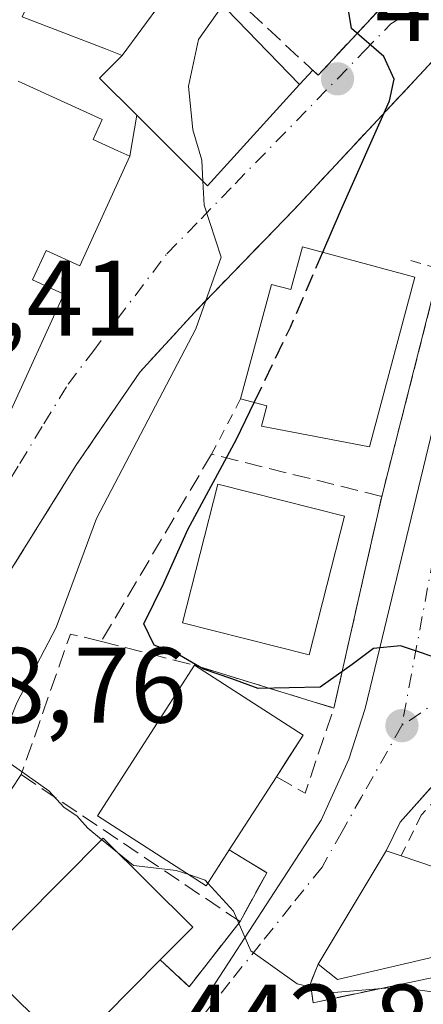
# Model space of a CAD drawing. Units: metres. Extents: x 638288 to 641750, y 4722873 to 4725256.
# Drawn here: x 638534 to 638572, y 4723392 to 4723484 of the extents above; entities that cross this region are included whole.
import ezdxf

# ---------------------------------------------------------------- set-up
doc = ezdxf.new("R2010")
doc.units = ezdxf.units.M
doc.header["$MEASUREMENT"] = 0
for name, pattern in [('DGN Style 2', [1.6480167562047852, 0.988810053722871, -0.6592067024819142]), ('DGN Style 3', [2.307223458686699, 1.648016756204785, -0.6592067024819142]), ('DGN Style 4', [2.6384748266838614, 1.318413404963828, -0.6592067024819142, 0.001648016756204785, -0.6592067024819142])]:
    doc.linetypes.add(name, pattern=pattern)
for name, color, linetype, lineweight in [('Alambrada', 7, 'DGN Style 2', 0), ('Cultivos leñosos CxS', 92, 'Continuous', 0), ('Curva de nivel maestra', 30, 'Continuous', 30), ('Curva de nivel maestra oculto', 30, 'DGN Style 3', 30), ('Curva de nivel normal', 30, 'Continuous', 0), ('Edificación Cxs', 1, 'Continuous', 13), ('Elemento construido', 1, 'Continuous', 0), ('Muro lineal', 1, 'DGN Style 3', 13), ('Núcleo urbano CxS', 7, 'Continuous', 0), ('Punto de cota en terreno', 7, 'Continuous', 0), ('Rótulo de punto de cota en terreno', 7, 'Continuous', 0), ('Valla', 7, 'DGN Style 2', 0), ('Vía urbana Cxs', 4, 'Continuous', 0), ('Vía urbana eje', 4, 'DGN Style 4', 0)]:
    doc.layers.add(name, color=color, linetype=linetype, lineweight=lineweight)
doc.styles.add('Style-Arial', font='txt')

# ---------------------------------------------------------------- blocks, each defined once
blk = doc.blocks.new('5PATER')
at = {"layer": 'Cultivos leñosos CxS', "linetype": 'Continuous', "lineweight": 0}
h = blk.add_hatch(color=51, dxfattribs=at)
edge = h.paths.add_edge_path()
edge.add_ellipse((0, 0), major_axis=(-0.1095731443231308, -0.1110710700762829), ratio=0.9994222409660322, start_angle=0, end_angle=360)
blk = doc.blocks.new('*U22')
at = {"layer": 'Vía urbana Cxs', "color": 4, "linetype": 'Continuous', "lineweight": 0}
for points in [[(638542.0701000001, 4723390.9801, 449.6298999999999), (638547.3201000001, 4723396.270099999, 449.6711000000069), (638550.0301000001, 4723393.7601, 446.4989999999962), (638554.7801000001, 4723399.860099999, 447.6659999999974), (638557.2801000001, 4723404.4301, 448.5901000000013), (638553.7801000001, 4723406.5601, 452.6303000000044), (638558.1901000004, 4723413.390100001, 452.5166999999929), (638559.2094999999, 4723414.9804, 451.8267000000051), (638560.6901000004, 4723417.290100001, 451.0878999999986), (638550.5100999996, 4723423.840100001, 452.3653999999952), (638563.5701000001, 4723419.840100001, 450.3110000000015), (638566.6618999997, 4723433.504699999, 452.0527000000002), (638568.0500999996, 4723439.640100001, 452.0763000000007), (638573.4700999996, 4723460.940099999, 452.3997999999993)], [(638575.8901000004, 4723483.6801, 451.5258999999933), (638559.8501000004, 4723466.5101, 449.7924000000058), (638550.5100999996, 4723456.850099999, 445.5994999999967), (638545.3901000004, 4723451.270099999, 444.4863999999943), (638539.4200999998, 4723442.540100001, 442.9535999999935), (638532.7100999998, 4723431.7601, 442.6610999999976)], [(638533.2100999998, 4723447.390100001, 450.9922999999981), (638538.2901, 4723458.5701, 452.9180999999954), (638535.3701, 4723459.9001, 456.8896999999997), (638536.6401000004, 4723462.670100001, 458.4070000000065), (638539.7901, 4723461.2301, 452.7535000000062), (638544.4600999998, 4723471.4901, 453.1585999999952), (638545.1201, 4723475.3101, 452.9250999999931), (638551.2801000001, 4723469.170100001, 449.1361000000034), (638551.7301000003, 4723468.720100001, 448.7955999999977), (638560.3501000004, 4723478.1801, 451.0562999999966), (638561.5972999996, 4723479.526000001, 450.1117999999988), (638562.1001000004, 4723479.0601, 449.8910000000033), (638570.3000999996, 4723487.880100001, 452.3358000000007)], [(638573.5827000003, 4723413.4312, 449.4645000000019), (638569.7701000003, 4723409.170100001, 449.4904999999999), (638568.4600999998, 4723406.4801, 450.7035000000033), (638562.1001000004, 4723395.880100001, 449.3888000000007), (638561.3701, 4723394.0701, 447.9048999999941), (638561.6201, 4723392.2601, 447.1873999999953), (638578.4700999996, 4723395.8201, 450.3123999999953)]]:
    blk.add_polyline3d(points, dxfattribs=at)

msp = doc.modelspace()

# ---------------------------------------------------------------- linework, layer by layer
at = {"layer": 'Alambrada', "color": 7, "linetype": 'DGN Style 2', "lineweight": 0, "extrusion": (0.4591254065410355, -0.1301758561766748, 0.878782172974167), "elevation": -321297.7070493198, "flags": 128}
msp.add_lwpolyline([(4718522.116383338, 592604.6435900119), (4718522.10519099, 592601.4346087571), (4718500.134493893, 592600.7567287544)], dxfattribs=at)
at = {"layer": 'Alambrada', "color": 7, "linetype": 'DGN Style 2', "lineweight": 0, "extrusion": (-0.03833340499550366, -0.07286165582376881, 0.9966051019195463), "elevation": -368184.6735656948, "flags": 128}
msp.add_lwpolyline([(-1634146.673000834, 4462367.697779519), (-1634146.673000834, 4462361.836021868)], dxfattribs=at)
at = {"layer": 'Curva de nivel maestra', "color": 30, "linetype": 'Continuous', "lineweight": 30, "elevation": 450, "flags": 128}
for points in [[(638562.5219000002, 4723462.4889), (638564.1799999997, 4723466.340100001), (638568.7699999996, 4723476.6601), (638569.2100000001, 4723478.6801), (638568.25, 4723480.800100001), (638565.2199999997, 4723483.440099999), (638564.3399999999, 4723488.7301), (638562.4699999997, 4723494.050100001), (638561.2699999996, 4723501.3201), (638561.6100000005, 4723510.130100001), (638563.5899999999, 4723521.020099999), (638567.0899999999, 4723529.9001), (638570.6299999999, 4723537.020099999), (638574.7300000006, 4723547.5101), (638575.4699999997, 4723551.700099999), (638576.2800000003, 4723555.270099999), (638576.5158000002, 4723556.8037)], [(638584.9321, 4723412.9694), (638583.2999999998, 4723412.860099999), (638580.9000000004, 4723415.300100001), (638579.0700000003, 4723419.970100001), (638574.4600000001, 4723424.100099999), (638569.8099999997, 4723425.670100001), (638567.29, 4723425.4001), (638565.29, 4723423.920100001), (638562.29, 4723421.780099999), (638556.4800000006, 4723421.6601), (638554.0199999996, 4723422.5801), (638551.3499999996, 4723423.4901), (638549.1299999999, 4723424.790100001), (638546.75, 4723425.7301), (638545.79, 4723427.720100001), (638547.6399999997, 4723431.530099999), (638549.9100000003, 4723436.5601), (638554.4400000004, 4723444.9901), (638556.1010999996, 4723448.430400001)]]:
    msp.add_lwpolyline(points, dxfattribs=at)
at = {"layer": 'Curva de nivel maestra oculto', "color": 30, "linetype": 'DGN Style 3', "lineweight": 30, "elevation": 450, "flags": 128}
msp.add_lwpolyline([(638556.1010999996, 4723448.430400001), (638559.5, 4723455.470100001), (638562.5219000002, 4723462.4889)], dxfattribs=at)
at = {"layer": 'Curva de nivel normal', "color": 30, "linetype": 'Continuous', "lineweight": 0, "elevation": 445, "flags": 128}
for points in [[(638553.1690999996, 4723485.6106), (638550.8799999999, 4723482.4001), (638549.9699999997, 4723478.050100001), (638550.3499999996, 4723473.940099999), (638551.2000000002, 4723471.120100001), (638551.3128000004, 4723469.1373)], [(638551.3128000004, 4723469.1373), (638551.4400000004, 4723466.9001), (638553.0199999996, 4723462.020099999), (638550.6299999999, 4723455.340100001), (638541.3499999996, 4723437.5801), (638537.5800000001, 4723427.390100001), (638533.9000000004, 4723420.3301), (638532.4199999999, 4723416.640100001), (638533.3600000005, 4723414.5801), (638536.8700000001, 4723412.100099999), (638538.3200000003, 4723410.540100001), (638539.5, 4723409.7401), (638540.5199999996, 4723408.590100001), (638541.8273999998, 4723407.526500001)], [(638541.8273999998, 4723407.526500001), (638543.3065, 4723406.323200001)], [(638543.3065, 4723406.323200001), (638544.8099999997, 4723405.100099999), (638548.7999999998, 4723404.6501), (638549.9759999998, 4723404.249500001)], [(638549.9759999998, 4723404.249500001), (638551.5300000003, 4723403.720100001), (638551.7821000004, 4723403.443)], [(638551.7821000004, 4723403.443), (638554.1600000003, 4723400.8301), (638555.79, 4723397.110099999), (638560.1200000001, 4723394.020099999), (638563.5499999998, 4723393.210100001), (638569.5599999997, 4723393.710100001), (638575.2999999998, 4723392.9301), (638579.1600000003, 4723389.610099999), (638581.75, 4723387.0726)]]:
    msp.add_lwpolyline(points, dxfattribs=at)
at = {"layer": 'Edificación Cxs', "color": 1, "linetype": 'Continuous', "lineweight": 13, "flags": 128}
for points, elevation in [([(638547.4452999998, 4723485.896600001), (638543.7599, 4723480.9198), (638542.1754999999, 4723481.532299999), (638534.3901000004, 4723484.540100001), (638537.3501000004, 4723491.030099999), (638544.8101000005, 4723487.236300001)], 450.1811000000015), ([(638543.7599, 4723480.9198), (638547.4452999998, 4723485.896600001), (638547.8901000004, 4723485.670100001), (638550.5701000001, 4723488.300100001), (638560.3501000004, 4723478.1801), (638551.7301000003, 4723468.720100001), (638551.2801000001, 4723469.170100001), (638545.1201, 4723475.3101), (638541.6201, 4723478.790100001)], 452.9250999999932), ([(638571.1501000002, 4723460.170100001), (638566.8901000004, 4723444.290100001), (638556.7901, 4723446.2301), (638557.2901, 4723448.110099999), (638554.8400999998, 4723448.770099999), (638557.7200999996, 4723459.4901), (638559.5500999996, 4723459.0001), (638560.6201, 4723463.0001)], 456.0636999999987), ([(638553.7801000001, 4723406.5601), (638551.6201, 4723403.190099999), (638541.4401000004, 4723409.7501), (638550.5100999996, 4723423.840100001), (638560.6901000004, 4723417.290100001), (638558.1901000004, 4723413.390100001)], 452.6303000000044), ([(638542.0701000001, 4723390.9801), (638538.8000999996, 4723387.6801), (638530.4001000002, 4723396.0101), (638541.9600999998, 4723407.6601), (638550.3501000004, 4723399.3301), (638547.3201000001, 4723396.270099999)], 451.3491000000067), ([(638578.7200999996, 4723397.890100001), (638563.9200999998, 4723394.4301), (638562.1001000004, 4723395.880100001), (638568.4600999998, 4723406.4801), (638569.8701, 4723406.0101), (638577.6700999998, 4723403.340100001)], 452.1370000000023)]:
    msp.add_lwpolyline(points, close=True, dxfattribs=dict(at, elevation=elevation))
at = {"layer": 'Edificación Cxs', "color": 1, "linetype": 'Continuous', "lineweight": 13, "elevation": 458.4070000000062, "flags": 128}
msp.add_lwpolyline([(638534.0100999996, 4723478.520099999), (638541.8901000004, 4723474.9301), (638541.0401, 4723473.050100001), (638543.3400999998, 4723472.0001), (638544.4600999998, 4723471.4901), (638539.7901, 4723461.2301), (638536.6401000004, 4723462.670100001), (638535.3701, 4723459.9001), (638538.2901, 4723458.5701), (638533.2100999998, 4723447.390100001)], dxfattribs=at)
at = {"layer": 'Edificación Cxs', "color": 1, "linetype": 'Continuous', "lineweight": 13, "extrusion": (0.2431306833813164, 0.1924484398260686, 0.9507108229146475), "elevation": 1064696.839240296, "flags": 128}
msp.add_lwpolyline([(3307291.078384792, -3262932.131558446), (3307279.62442593, -3262936.251477452), (3307278.118072067, -3262931.643618136)], dxfattribs=at)
at = {"layer": 'Edificación Cxs', "color": 1, "linetype": 'Continuous', "lineweight": 13, "extrusion": (0.007578666220483637, 0.01173748079125772, 0.9999023929179254), "elevation": 60732.86585175765, "flags": 128}
msp.add_lwpolyline([(638536.4194284319, 4723025.892450737), (638532.0086941019, 4723019.061980208)], dxfattribs=at)
at = {"layer": 'Edificación Cxs', "color": 1, "linetype": 'Continuous', "lineweight": 13, "extrusion": (-0.451280383027475, 0.1619249083031366, 0.8775684246630552), "elevation": 477059.2650659261, "flags": 128}
msp.add_lwpolyline([(-4661525.523117941, -872252.6312455871), (-4661537.648255725, -872249.8891533606), (-4661537.682070081, -872248.1959682468)], dxfattribs=at)
at = {"layer": 'Edificación Cxs', "color": 1, "linetype": 'Continuous', "lineweight": 13, "extrusion": (-0.08677245710436961, -0.02157881315112924, 0.9959944254417588), "elevation": -156886.0656684622, "flags": 128}
msp.add_lwpolyline([(-4429686.553584895, 1752598.019656145), (-4429682.080111256, 1752604.972601167), (-4429676.537800511, 1752604.67511309)], dxfattribs=at)
at = {"layer": 'Edificación Cxs', "color": 1, "linetype": 'Continuous', "lineweight": 13, "extrusion": (-0.169880876195046, 0.07411747819108758, 0.9826734388034496), "elevation": 242048.3044987037, "flags": 128}
msp.add_lwpolyline([(-4584655.857784463, -1280864.51209385), (-4584646.768124712, -1280876.90840989), (-4584647.369345287, -1280879.196030886)], dxfattribs=at)
at = {"layer": 'Edificación Cxs', "color": 1, "linetype": 'Continuous', "lineweight": 13, "extrusion": (-0.003893968221360814, -0.003923636550100543, 0.999984720927132), "elevation": -20569.70898883494, "flags": 128}
msp.add_lwpolyline([(638544.229882731, 4723351.919999311), (638538.979762102, 4723346.62995859)], dxfattribs=at)
at = {"layer": 'Edificación Cxs', "color": 1, "linetype": 'Continuous', "lineweight": 13}
for points in [[(638547.4451000001, 4723485.896299999, 449.0192999999999), (638547.8901000004, 4723485.670100001, 449.4720999999991), (638550.5701000001, 4723488.300100001, 448.1682000000001), (638560.3501000004, 4723478.1801, 451.0562999999966), (638551.7301000003, 4723468.720100001, 448.7955999999977), (638551.2801000001, 4723469.170100001, 449.1361000000034), (638545.1201, 4723475.3101, 452.9250999999931), (638541.6201, 4723478.790100001, 450.2874000000011), (638543.7600999996, 4723480.920100001, 450.1812000000064), (638542.1754999999, 4723481.532299999, 448.3396999999969), (638534.3901000004, 4723484.540100001, 442.5363999999972), (638537.3501000004, 4723491.030099999, 442.3306000000011), (638544.8101000005, 4723487.236300001, 445.6089000000065), (638547.4451000001, 4723485.896299999, 449.0192999999999)], [(638534.0100999996, 4723478.520099999, 449.4360000000015), (638541.8901000004, 4723474.9301, 453.5996000000014), (638541.0401, 4723473.050100001, 455.6771000000008), (638543.3400999998, 4723472.0001, 454.4726999999984), (638544.4600999998, 4723471.4901, 453.1585999999952), (638539.7901, 4723461.2301, 452.7535000000062), (638536.6401000004, 4723462.670100001, 458.4070000000065), (638535.3701, 4723459.9001, 456.8896999999997), (638538.2901, 4723458.5701, 452.9180999999954), (638533.2100999998, 4723447.390100001, 450.9922999999981), (638529.8701, 4723448.9101, 455.2246000000014), (638528.8701, 4723446.710100001, 455.3058000000019), (638532.1001000004, 4723445.2401, 450.5418000000063), (638527.1501000002, 4723434.4101, 450.8358000000007), (638523.7301000003, 4723435.970100001, 455.8203999999969), (638522.4200999998, 4723433.130100001, 456.1410000000033), (638525.6700999998, 4723431.6501, 450.0889000000025), (638520.6501000002, 4723420.600099999, 447.1068999999989), (638517.4901000002, 4723422.050100001, 452.9168000000063), (638517.2758999999, 4723421.576900001, 451.9502999999968), (638516.8201000001, 4723420.5701, 450.0247999999993), (638517.9600999998, 4723420.0101, 448.6079000000027), (638512.4200999998, 4723409.4101, 441.7045999999973)], [(638554.8400999998, 4723448.770099999, 453.1447000000044), (638557.7200999996, 4723459.4901, 453.5285000000004), (638559.5500999996, 4723459.0001, 456.0636999999988), (638560.6201, 4723463.0001, 453.0963999999949), (638571.1501000002, 4723460.170100001, 454.0500999999931)], [(638571.1501000002, 4723460.170100001, 454.0500999999931), (638566.8901000004, 4723444.290100001, 453.7016000000004), (638556.7901, 4723446.2301, 454.6613999999972), (638557.2901, 4723448.110099999, 455.9851000000053), (638554.8400999998, 4723448.770099999, 453.1447000000044)], [(638564.5500999996, 4723437.790100001, 453.1260000000038), (638561.2600999996, 4723424.8101, 452.8690000000061), (638549.3901000004, 4723427.8101, 452.5479999999953), (638552.6901000004, 4723440.800100001, 454.7485000000015), (638564.5500999996, 4723437.790100001, 453.1260000000038)], [(638553.7801000001, 4723406.5601, 452.6303000000044), (638551.6201, 4723403.190099999, 451.0377000000008), (638541.4401000004, 4723409.7501, 451.0470999999961), (638550.5100999996, 4723423.840100001, 452.3653999999952)], [(638542.0701000001, 4723390.9801, 449.6298999999999), (638538.8000999996, 4723387.6801, 446.732799999998), (638530.4001000002, 4723396.0101, 447.8785000000062), (638541.9600999998, 4723407.6601, 451.3491000000067), (638550.3501000004, 4723399.3301, 449.2146000000066), (638547.3201000001, 4723396.270099999, 449.6711000000069)]]:
    msp.add_polyline3d(points, dxfattribs=at)
msp.add_3dface([(638564.5500999996, 4723437.790100001, 454.7485000000015), (638561.2600999996, 4723424.8101, 454.7485000000015), (638549.3901000004, 4723427.8101, 454.7485000000015), (638552.6901000004, 4723440.800100001, 454.7485000000015)], dxfattribs=at)
at = {"layer": 'Elemento construido', "color": 1, "linetype": 'Continuous', "lineweight": 0}
msp.add_polyline3d([(638671.8300999999, 4723478.170100001, 453.6346000000049), (638669.2100999998, 4723480.700099999, 453.5460000000021), (638668.5301000001, 4723481.020099999, 453.5632999999943), (638667.8300999999, 4723480.9801, 453.6150000000052), (638667.0301000001, 4723480.700099999, 453.6635999999999), (638659.3000999996, 4723474.5101, 454.5804000000062), (638651.1401000004, 4723466.380100001, 454.7933000000049), (638637.9801000003, 4723454.5801, 456.321299999996), (638623.8201000001, 4723444.200099999, 456.7280000000028), (638616.3400999998, 4723439.420100001, 456.2765999999974), (638610.2701000003, 4723436.4101, 456.0050000000047), (638605.5401, 4723434.130100001, 455.5313000000024), (638595.0601000005, 4723430.1601, 452.9000999999989), (638590.1901000004, 4723427.7301, 451.9931999999972), (638581.9401000004, 4723422.190099999, 451.0524000000005), (638579.5000999998, 4723420.050100001, 451.1248999999953), (638577.4200999998, 4723417.720100001, 450.2770000000019), (638569.7701000003, 4723409.170100001, 449.4904999999999)], dxfattribs=at)
at = {"layer": 'Muro lineal', "color": 1, "linetype": 'DGN Style 3', "lineweight": 13, "extrusion": (-0.2794002865304084, -0.08040289172383551, 0.9568024116238268), "elevation": -557755.3091407944, "flags": 128}
msp.add_lwpolyline([(-4362628.166852779, 1837083.084691258), (-4362629.622318448, 1837080.368509053), (-4362618.257276687, 1837071.947553129)], dxfattribs=at)
at = {"layer": 'Muro lineal', "color": 1, "linetype": 'DGN Style 3', "lineweight": 13, "extrusion": (-0.2752887403816678, -0.9550963543355351, 0.1095767464111097), "elevation": -4687061.086527844, "flags": 128}
msp.add_lwpolyline([(-694619.8363016788, 517157.0567278325), (-694610.8466329086, 517159.4287111139), (-694597.1896820182, 517157.361865267)], dxfattribs=at)
at = {"layer": 'Muro lineal', "color": 1, "linetype": 'DGN Style 3', "lineweight": 13, "extrusion": (0.6237973288949287, -0.269417787641331, 0.7336831388044862), "elevation": -873908.6884750036, "flags": 128}
msp.add_lwpolyline([(4589447.252631122, 944271.3276467123), (4589446.929015283, 944267.1582068941), (4589455.307122421, 944268.0815440663)], dxfattribs=at)
at = {"layer": 'Muro lineal', "color": 1, "linetype": 'DGN Style 3', "lineweight": 13, "extrusion": (0.5846254007449019, -0.6019292922888883, 0.5439616419274994), "elevation": -2469614.614850292, "flags": 128}
msp.add_lwpolyline([(3748948.005959355, 1601485.21279982), (3748941.633365655, 1601482.649846469), (3748934.788106623, 1601481.725295549)], dxfattribs=at)
at = {"layer": 'Muro lineal', "color": 1, "linetype": 'DGN Style 3', "lineweight": 13, "extrusion": (-0.03014680815346585, 0.02024016660646993, 0.9993405353601447), "elevation": 76799.38244635002, "flags": 128}
msp.add_lwpolyline([(-4277479.300314679, -2101341.256036385), (-4277479.300314679, -2101316.572109353)], dxfattribs=at)
at = {"layer": 'Muro lineal', "color": 1, "linetype": 'DGN Style 3', "lineweight": 13, "extrusion": (0.5484892198290084, -0.4433981532987115, 0.708913008332234), "elevation": -1743789.005853811, "flags": 128}
msp.add_lwpolyline([(4074702.589710169, 1753373.712424857), (4074703.133611647, 1753367.984049238), (4074698.007974348, 1753366.673819074)], dxfattribs=at)
at = {"layer": 'Muro lineal', "color": 1, "linetype": 'DGN Style 3', "lineweight": 13, "extrusion": (-0.003658255035328085, 0.007048744618695889, 0.9999684656874921), "elevation": 31401.99959733392, "flags": 128}
msp.add_lwpolyline([(638523.490962372, 4723299.034967436), (638533.6015323673, 4723279.554483488)], dxfattribs=at)
at = {"layer": 'Muro lineal', "color": 1, "linetype": 'DGN Style 3', "lineweight": 13, "extrusion": (0.4370572340822468, -0.4852169613905631, 0.7573278514060373), "elevation": -2012449.711619901, "flags": 128}
msp.add_lwpolyline([(3635684.177248308, 2334536.769492576), (3635684.510958378, 2334531.912018335), (3635692.12284867, 2334533.699059235)], dxfattribs=at)
at = {"layer": 'Muro lineal', "color": 1, "linetype": 'DGN Style 3', "lineweight": 13, "extrusion": (-0.2639788686211757, 0.9621831423998649, 0.06722170336286899), "elevation": 4376223.140032902, "flags": 128}
msp.add_lwpolyline([(-1865541.520012472, -294393.2257638067), (-1865517.265458708, -294398.2731807452), (-1865502.466834548, -294398.2019195568)], dxfattribs=at)
at = {"layer": 'Muro lineal', "color": 1, "linetype": 'DGN Style 3', "lineweight": 13}
for points in [[(638554.1700999998, 4723490.9001, 448.8867999999929), (638552.2801000001, 4723488.1601, 448.9429999999993), (638562.1001000004, 4723479.0601, 449.8910000000033), (638570.3000999996, 4723487.880100001, 452.3358000000007)], [(638575.8901000004, 4723483.6801, 451.5258999999933), (638559.8501000004, 4723466.5101, 449.7924000000058), (638550.5100999996, 4723456.850099999, 445.5994999999967), (638545.3901000004, 4723451.270099999, 444.4863999999943), (638539.4200999998, 4723442.540100001, 442.9535999999935), (638532.7100999998, 4723431.7601, 442.6610999999976), (638524.7701000003, 4723417.550100001, 441.8000999999931), (638523.3701, 4723418.2301, 442.1046000000061), (638515.9301000005, 4723406.210100001, 439.9627999999939), (638513.1401000004, 4723402.7601, 438.9161000000022), (638509.6601, 4723399.7501, 439.4894999999961), (638505.4401000004, 4723397.170100001, 438.8426999999938), (638500.9801000003, 4723395.020099999, 436.5467999999965), (638491.0301000001, 4723392.5701, 434.4799999999959), (638481.7200999996, 4723370.690099999, 432.5034000000014), (638484.1901000004, 4723367.0801, 433.1055000000051), (638485.2500999998, 4723361.550100001, 433.1184999999969), (638485.0701000001, 4723358.550100001, 432.8935999999958), (638484.0601000005, 4723356.2401, 432.4600999999967), (638489.0100999996, 4723352.9301, 433.4611000000005), (638495.8000999996, 4723350.040100001, 434.6423999999971), (638500.7100999998, 4723349.460100001, 435.2728999999963), (638507.1401000004, 4723354.5001, 436.820200000002), (638510.1901000004, 4723361.950099999, 438.2443999999959)], [(638563.5701000001, 4723419.840100001, 450.3110000000015), (638568.0500999996, 4723439.640100001, 452.0763000000007), (638552.1201, 4723443.600099999, 452.6621000000014), (638541.8000999996, 4723426.0801, 450.007700000002)], [(638562.1001000004, 4723395.880100001, 449.3888000000007), (638561.3701, 4723394.0701, 447.9048999999941), (638561.6201, 4723392.2601, 447.1873999999953), (638578.4700999996, 4723395.8201, 450.3123999999953), (638608.7301000003, 4723403.9801, 448.2293000000063)]]:
    msp.add_polyline3d(points, dxfattribs=at)
at = {"layer": 'Núcleo urbano CxS', "color": 7, "linetype": 'Continuous', "lineweight": 0}
for points in [[(638631.2494999999, 4723578.797300001, 459.0334000000003), (638627.5998999998, 4723572.0595, 457.7911000000022), (638620.3825000003, 4723563.580900001, 456.0982999999979), (638606.9435000002, 4723548.605900001, 454.1536000000052), (638605.1984999999, 4723546.6601, 454.0218000000023), (638604.0521000001, 4723544.411499999, 453.8600000000006), (638598.2150999998, 4723533.0001, 453.2363000000041), (638597.6091, 4723531.816500001, 453.1582999999956), (638597.0434999998, 4723530.346100001, 453.075800000006), (638594.7090999996, 4723524.292099999, 452.7765999999974), (638587.7786999998, 4723506.3147, 452.0555000000023), (638586.7830999997, 4723503.738100001, 451.9821999999986), (638581.2537000002, 4723480.8621, 451.4231), (638566.4918999998, 4723419.803300001, 449.0935999999929), (638564.9638999999, 4723415.0559, 448.0834999999934), (638562.3879000006, 4723409.350299999, 447.3842000000004), (638552.0740999999, 4723393.490900001, 444.1986999999936), (638549.2109000003, 4723390.0459, 443.748900000006)], [(638587.4555000003, 4723393.826300001, 445.7314000000042), (638565.8284999998, 4723389.7839, 444.5699000000022), (638557.2105, 4723386.736300001, 443.891499999998), (638553.3888999998, 4723384.7009, 443.4603000000062), (638549.2109000003, 4723390.0459, 443.748900000006), (638552.0740999999, 4723393.490900001, 444.1986999999936), (638562.3879000006, 4723409.350299999, 447.3842000000004), (638564.9638999999, 4723415.0559, 448.0834999999934), (638566.4918999998, 4723419.803300001, 449.0935999999929), (638581.2537000002, 4723480.8621, 451.4231)], [(638581.2537000002, 4723480.8621, 451.4231), (638566.4918999998, 4723419.803300001, 449.0935999999929), (638564.9638999999, 4723415.0559, 448.0834999999934), (638562.3879000006, 4723409.350299999, 447.3842000000004), (638552.0740999999, 4723393.490900001, 444.1986999999936), (638549.2109000003, 4723390.0459, 443.748900000006)]]:
    msp.add_polyline3d(points, dxfattribs=at)
at = {"layer": 'Valla', "color": 7, "linetype": 'DGN Style 2', "lineweight": 0}
msp.add_polyline3d([(638606.3501000004, 4723409.2401, 451.4024000000064), (638595.5000999998, 4723428.040100001, 453.397100000002), (638581.1201, 4723419.920100001, 451.9814000000042), (638571.7401000002, 4723409.8101, 449.7442000000011), (638569.8701, 4723406.0101, 451.5152999999991)], dxfattribs=at)
at = {"layer": 'Vía urbana Cxs', "color": 4, "linetype": 'Continuous', "lineweight": 0, "extrusion": (0.0915123505291401, -0.3441014267863071, 0.934462250593495), "elevation": -1566499.159080298, "flags": 128}
msp.add_lwpolyline([(1831103.2176486, 4112439.828083302), (1831103.583816611, 4112439.207966959), (1831113.775211429, 4112446.074182706)], dxfattribs=at)
at = {"layer": 'Vía urbana Cxs', "color": 4, "linetype": 'Continuous', "lineweight": 0, "extrusion": (0.3110740840740867, 0.3356916376828906, 0.889125434686944), "elevation": 1784672.74749936, "flags": 128}
msp.add_lwpolyline([(2742171.994695943, -3466185.450591295), (2742171.994695943, -3466187.514334231)], dxfattribs=at)
at = {"layer": 'Vía urbana Cxs', "color": 4, "linetype": 'Continuous', "lineweight": 0, "extrusion": (0.01023630552728635, 0.05924649561906619, 0.9981908989797552), "elevation": 286837.8079216479, "flags": 128}
msp.add_lwpolyline([(174960.5242370414, -4754580.427079768), (174960.5242370414, -4754584.310702079)], dxfattribs=at)
at = {"layer": 'Vía urbana Cxs', "color": 4, "linetype": 'Continuous', "lineweight": 0, "extrusion": (-0.003629273542238646, -0.01426264325562832, 0.9998916968256704), "elevation": -69234.24531668492, "flags": 128}
msp.add_lwpolyline([(638565.4846160298, 4722932.577729864), (638570.9057545165, 4722953.879896648)], dxfattribs=at)
at = {"layer": 'Vía urbana Cxs', "color": 4, "linetype": 'Continuous', "lineweight": 0, "extrusion": (-0.9753457355901293, 0.2206823409097241, 2.18347010672931e-05), "elevation": 419555.1022448649, "flags": 128}
msp.add_lwpolyline([(-4747887.10304447, 441.1501398663873), (-4747901.113059472, 442.8918398668011), (-4747907.403546927, 442.9154398668073)], dxfattribs=at)
at = {"layer": 'Vía urbana Cxs', "color": 4, "linetype": 'Continuous', "lineweight": 0, "extrusion": (0.1422143989640149, -0.04355724317268681, 0.9888770557023252), "elevation": -114480.9100440117, "flags": 128}
msp.add_lwpolyline([(4703340.165828924, 764176.1168371419), (4703340.165828924, 764162.304373228)], dxfattribs=at)
at = {"layer": 'Vía urbana Cxs', "color": 4, "linetype": 'Continuous', "lineweight": 0, "extrusion": (0.007578666220483637, 0.01173748079125772, 0.9999023929179254), "elevation": 60732.86585175765, "flags": 128}
msp.add_lwpolyline([(638532.0086941019, 4723019.061980208), (638536.4194284319, 4723025.892450737)], dxfattribs=at)
at = {"layer": 'Vía urbana Cxs', "color": 4, "linetype": 'Continuous', "lineweight": 0, "extrusion": (0.1644973802073886, 0.337784696638784, 0.9267373471602138), "elevation": 1700954.947517707, "flags": 128}
msp.add_lwpolyline([(1493943.643070435, -4194430.879077223), (1493943.643070435, -4194427.650521973)], dxfattribs=at)
at = {"layer": 'Vía urbana Cxs', "color": 4, "linetype": 'Continuous', "lineweight": 0, "extrusion": (0.5484892198290084, -0.4433981532987115, 0.708913008332234), "elevation": -1743789.005853811, "flags": 128}
msp.add_lwpolyline([(4074698.007974348, 1753366.673819074), (4074703.133611647, 1753367.984049238), (4074702.589710169, 1753373.712424857)], dxfattribs=at)
at = {"layer": 'Vía urbana Cxs', "color": 4, "linetype": 'Continuous', "lineweight": 0, "extrusion": (-0.05441150829155551, -0.09068584715422431, 0.9943920076566176), "elevation": -462643.4152048553, "flags": 128}
msp.add_lwpolyline([(-1882604.648016659, 4354319.633106009), (-1882604.648016659, 4354307.201773173)], dxfattribs=at)
at = {"layer": 'Vía urbana Cxs', "color": 4, "linetype": 'Continuous', "lineweight": 0, "extrusion": (0.4370572340822468, -0.4852169613905631, 0.7573278514060373), "elevation": -2012449.711619901, "flags": 128}
msp.add_lwpolyline([(3635684.177248308, 2334536.769492576), (3635684.510958378, 2334531.912018335), (3635692.12284867, 2334533.699059235)], dxfattribs=at)
at = {"layer": 'Vía urbana Cxs', "color": 4, "linetype": 'Continuous', "lineweight": 0, "extrusion": (-0.003893968221360814, -0.003923636550100543, 0.999984720927132), "elevation": -20569.70898883494, "flags": 128}
msp.add_lwpolyline([(638538.979762102, 4723346.62995859), (638544.229882731, 4723351.919999311)], dxfattribs=at)
at = {"layer": 'Vía urbana Cxs', "color": 4, "linetype": 'Continuous', "lineweight": 0, "extrusion": (-0.2639788686211757, 0.9621831423998649, 0.06722170336286899), "elevation": 4376223.140032902, "flags": 128}
msp.add_lwpolyline([(-1865541.520012472, -294393.2257638067), (-1865517.265458708, -294398.2731807452), (-1865502.466834548, -294398.2019195568)], dxfattribs=at)
at = {"layer": 'Vía urbana Cxs', "color": 4, "linetype": 'Continuous', "lineweight": 0}
for points in [[(638575.8901000004, 4723483.6801, 451.5258999999933), (638559.8501000004, 4723466.5101, 449.7924000000058), (638550.5100999996, 4723456.850099999, 445.5994999999967), (638545.3901000004, 4723451.270099999, 444.4863999999943), (638539.4200999998, 4723442.540100001, 442.9535999999935), (638532.7100999998, 4723431.7601, 442.6610999999976), (638524.7701000003, 4723417.550100001, 441.8000999999931), (638523.3701, 4723418.2301, 442.1046000000061), (638515.9301000005, 4723406.210100001, 439.9627999999939), (638513.1401000004, 4723402.7601, 438.9161000000022), (638509.6601, 4723399.7501, 439.4894999999961), (638505.4401000004, 4723397.170100001, 438.8426999999938), (638500.9801000003, 4723395.020099999, 436.5467999999965), (638493.1630999995, 4723393.0953, 435.0334000000003)], [(638669.2100999998, 4723480.700099999, 453.5460000000021), (638668.5301000001, 4723481.020099999, 453.5632999999943), (638667.8300999999, 4723480.9801, 453.6150000000052), (638667.0301000001, 4723480.700099999, 453.6635999999999), (638659.3000999996, 4723474.5101, 454.5804000000062), (638651.1401000004, 4723466.380100001, 454.7933000000049), (638637.9801000003, 4723454.5801, 456.321299999996), (638623.8201000001, 4723444.200099999, 456.7280000000028), (638616.3400999998, 4723439.420100001, 456.2765999999974), (638610.2701000003, 4723436.4101, 456.0050000000047), (638605.5401, 4723434.130100001, 455.5313000000024), (638595.0601000005, 4723430.1601, 452.9000999999989), (638590.1901000004, 4723427.7301, 451.9931999999972), (638581.9401000004, 4723422.190099999, 451.0524000000005), (638579.5000999998, 4723420.050100001, 451.1248999999953), (638577.4200999998, 4723417.720100001, 450.2770000000019), (638573.5827000003, 4723413.4312, 449.4645000000019), (638569.7701000003, 4723409.170100001, 449.4904999999999)], [(638545.1201, 4723475.3101, 452.9250999999931), (638551.2801000001, 4723469.170100001, 449.1361000000034), (638551.7301000003, 4723468.720100001, 448.7955999999977), (638560.3501000004, 4723478.1801, 451.0562999999966)], [(638512.4200999998, 4723409.4101, 441.7045999999973), (638517.9600999998, 4723420.0101, 448.6079000000027), (638516.8201000001, 4723420.5701, 450.0247999999993), (638517.2758999999, 4723421.576900001, 451.9502999999968), (638517.4901000002, 4723422.050100001, 452.9168000000063), (638520.6501000002, 4723420.600099999, 447.1068999999989), (638525.6700999998, 4723431.6501, 450.0889000000025), (638522.4200999998, 4723433.130100001, 456.1410000000033), (638523.7301000003, 4723435.970100001, 455.8203999999969), (638527.1501000002, 4723434.4101, 450.8358000000007), (638532.1001000004, 4723445.2401, 450.5418000000063), (638528.8701, 4723446.710100001, 455.3058000000019), (638529.8701, 4723448.9101, 455.2246000000014), (638533.2100999998, 4723447.390100001, 450.9922999999981), (638538.2901, 4723458.5701, 452.9180999999954), (638535.3701, 4723459.9001, 456.8896999999997), (638536.6401000004, 4723462.670100001, 458.4070000000065), (638539.7901, 4723461.2301, 452.7535000000062), (638544.4600999998, 4723471.4901, 453.1585999999952)], [(638558.1901000004, 4723413.390100001, 452.5166999999929), (638559.2094999999, 4723414.9804, 451.8267000000051), (638560.6901000004, 4723417.290100001, 451.0878999999986), (638550.5100999996, 4723423.840100001, 452.3653999999952)], [(638562.1001000004, 4723395.880100001, 449.3888000000007), (638561.3701, 4723394.0701, 447.9048999999941), (638561.6201, 4723392.2601, 447.1873999999953), (638578.4700999996, 4723395.8201, 450.3123999999953), (638594.5950999996, 4723400.168400001, 448.5244999999995), (638608.7301000003, 4723403.9801, 448.2293000000063)]]:
    msp.add_polyline3d(points, dxfattribs=at)
at = {"layer": 'Vía urbana eje', "color": 4, "linetype": 'DGN Style 4', "lineweight": 0, "extrusion": (-0.9829020722346612, 0.1841287339228585, 0.0003545994558706864), "elevation": 242065.4651406101, "flags": 128}
msp.add_lwpolyline([(-4760312.980173958, 366.8558416766649), (-4760308.227987695, 366.3071399124085), (-4760303.4678137, 366.131042263014), (-4760298.715627437, 366.389140448025), (-4760293.955453441, 366.908242754925), (-4760284.451080916, 366.8217391628501), (-4760279.690906922, 366.2315415394957), (-4760274.93872066, 366.7275397095571), (-4760270.178546663, 368.146341959887), (-4760265.426360401, 368.887240114542), (-4760260.676015427, 368.8616418027694), (-4760251.161813883, 367.2159389616526), (-4760246.411468909, 364.8473407971774), (-4760241.649453624, 363.8542397137724), (-4760236.899108649, 363.1578414441663)], dxfattribs=at)
at = {"layer": 'Vía urbana eje', "color": 4, "linetype": 'DGN Style 4', "lineweight": 0}
for points in [[(638486.6801000005, 4723395.920100001, 433.7685999999958), (638491.2792999997, 4723395.661699999, 434.0436999999947), (638503.8953, 4723398.877499999, 437.2296000000061), (638512.3059, 4723405.556500001, 439.2249000000011), (638521.3101000005, 4723419.3599, 444.5917000000045), (638531.8901000004, 4723439.030099999, 445.417300000001), (638534.1601, 4723442.7301, 445.2629000000015), (638536.4200999998, 4723446.4301, 444.1561999999976), (638538.6901000004, 4723450.140100001, 444.4277000000002), (638541.0000999998, 4723453.190099999, 444.110799999995), (638543.3101000005, 4723456.2501, 443.4180000000051), (638547.9401000004, 4723462.360099999, 443.9894000000059), (638551.1300999997, 4723465.630100001, 446.2608999999939), (638554.3201000001, 4723468.9101, 448.9066000000021), (638563.9001000002, 4723478.7301, 450.277700000006), (638566.4001000002, 4723481.300100001, 450.5865999999951), (638568.9001000002, 4723483.860099999, 450.8975999999967), (638572.6601, 4723486.140100001, 451.7810999999929), (638576.4200999998, 4723488.4101, 451.9925999999978), (638583.9401000004, 4723492.970100001, 452.6921000000002)], [(638612.0701000001, 4723443.5101, 452.5979999999981), (638607.7801000001, 4723441.0701, 453.1178000000073), (638603.5000999998, 4723438.630100001, 452.7301000000007), (638590.6300999997, 4723431.3101, 454.6949000000022), (638586.3501000004, 4723428.870100001, 454.6671999999963), (638582.0601000005, 4723426.4301, 453.8594000000012), (638578.0100999996, 4723423.6801, 451.0123000000021), (638573.9700999996, 4723420.9301, 449.6359999999986), (638569.9301000005, 4723418.190099999, 448.9940999999963)], [(638569.9301000005, 4723418.190099999, 448.9940999999963), (638566.1901000004, 4723411.5701, 448.2856999999931), (638564.3300999999, 4723408.270099999, 448.0705000000017), (638562.4600999998, 4723404.960100001, 447.4382000000041), (638559.5800999999, 4723401.370100001, 447.5907000000007), (638556.7100999998, 4723397.780099999, 446.0426000000007), (638553.8300999999, 4723394.190099999, 445.2551999999997), (638550.9600999998, 4723390.600099999, 444.6943000000028), (638545.2001, 4723383.420100001, 443.187699999995)]]:
    msp.add_polyline3d(points, dxfattribs=at)

# ---------------------------------------------------------------- block references
at = {"layer": 'Punto de cota en terreno', "color": 7, "linetype": 'Continuous', "lineweight": 0, "xscale": 10, "yscale": 10, "zscale": 10}
for p in [(638563.9100000003, 4723478.730000001, 449.1100000000006), (638569.9400000004, 4723418.189999999, 448.9600000000065)]:
    msp.add_blockref('5PATER', p, dxfattribs=at)
at = {"layer": 'Vía urbana Cxs', "color": 4, "linetype": 'Continuous', "lineweight": 0}
msp.add_blockref('*U22', (0, 0), dxfattribs=at)

# ---------------------------------------------------------------- texts
at = {"layer": 'Rótulo de punto de cota en terreno', "color": 7, "linetype": 'Continuous', "lineweight": 0, "style": 'Style-Arial'}
for s, p in [('449,11', (638567.4378000004, 4723482.2578)), ('437,41', (638516.2478, 4723454.697799999)), ('438,76', (638520.6478000004, 4723418.477800001)), ('442,87', (638548.7378000002, 4723386.947799999))]:
    msp.add_text(s, height=7.000000000000002, dxfattribs=at).set_placement(p)

doc.saveas('drawing.dxf')
